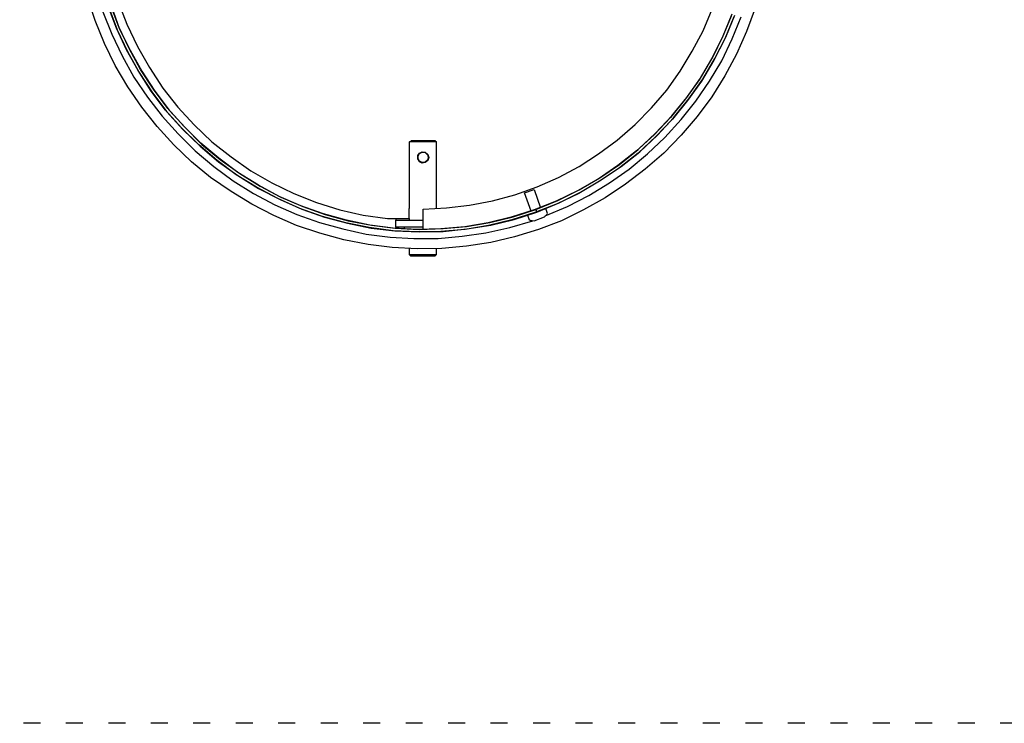
# Model space of a CAD drawing. Units: millimetres. Extents: x 14303 to 67572, y 2942 to 12698.
# Drawn here: x 25509 to 26204, y 8058 to 8555 of the extents above; entities that cross this region are included whole.
import ezdxf

# ---------------------------------------------------------------- set-up
doc = ezdxf.new("R2010")
doc.units = ezdxf.units.MM
doc.linetypes.add('ACAD_ISO03W100', pattern=[30, 12, -18])
doc.layers.add('AIRZONE HARDWARE', color=7, linetype='Continuous')

msp = doc.modelspace()

# ---------------------------------------------------------------- linework, layer by layer
at = {"layer": 'AIRZONE HARDWARE', "color": 7}
for p, q in [((25562.09, 8554.18), (25556.58, 8570.71)), ((25577.1, 8548.66), (25570.97, 8564.59)), ((25571.58, 8563.36), (25577.4, 8547.44)), ((25578.63, 8549.58), (25572.81, 8565.2)), ((25573.42, 8563.97), (25579.24, 8548.05)), ((25578.32, 8567.34), (25584.45, 8551.42)), ((25991.44, 8546.83), (25997.87, 8562.14)), ((26028.19, 8562.75), (26022.07, 8546.21)), ((25567.3, 8560.3), (25573.73, 8544.38)), ((26011.35, 8557.24), (26004.92, 8541.93)), ((26005.53, 8543.15), (26011.96, 8558.77)), ((26013.19, 8556.62), (26006.76, 8541.01)), ((26007.37, 8542.23), (26013.8, 8557.85)), ((26011.96, 8541.01), (26018.39, 8556.62)), ((25568.52, 8537.94), (25562.09, 8554.18)), ((25584.14, 8533.35), (25577.1, 8548.66)), ((25585.98, 8534.27), (25578.63, 8549.58)), ((25579.24, 8548.05), (25586.59, 8533.04)), ((25584.45, 8551.42), (25591.8, 8535.8)), ((25573.73, 8544.38), (25581.08, 8529.06)), ((25577.4, 8547.44), (25584.75, 8532.13)), ((25983.79, 8532.43), (25991.44, 8546.83)), ((26004.92, 8541.93), (25997.26, 8526.92)), ((25998.18, 8528.14), (26005.53, 8543.15)), ((25999.71, 8527.23), (26007.37, 8542.23)), ((26022.07, 8546.21), (26015.02, 8530.29)), ((25576.18, 8522.33), (25568.52, 8537.94)), ((25593.94, 8519.57), (25585.98, 8534.27)), ((25591.8, 8535.8), (25600.37, 8520.79)), ((26006.76, 8541.01), (25999.1, 8526)), ((26004.61, 8525.69), (26011.96, 8541.01)), ((25581.08, 8529.06), (25589.35, 8514.06)), ((25592.41, 8518.65), (25584.14, 8533.35)), ((25584.75, 8532.13), (25593.02, 8517.43)), ((25586.59, 8533.04), (25594.86, 8518.34)), ((25975.21, 8518.34), (25983.79, 8532.43)), ((25989.61, 8513.44), (25998.18, 8528.14)), ((25991.14, 8512.53), (25999.71, 8527.23)), ((26015.02, 8530.29), (26006.76, 8514.98)), ((25585.06, 8507.32), (25576.18, 8522.33)), ((25600.37, 8520.79), (25609.86, 8506.4)), ((25997.26, 8526.92), (25988.69, 8512.22)), ((25999.1, 8526), (25990.22, 8511.3)), ((25996.04, 8511.3), (26004.61, 8525.69)), ((25589.35, 8514.06), (25598.84, 8499.97)), ((25601.6, 8504.26), (25592.41, 8518.65)), ((25593.02, 8517.43), (25602.51, 8503.03)), ((25603.13, 8505.48), (25593.94, 8519.57)), ((25594.86, 8518.34), (25604.05, 8504.26)), ((25965.72, 8504.87), (25975.21, 8518.34)), ((25979.81, 8499.66), (25989.61, 8513.44)), ((26006.76, 8514.98), (25997.57, 8500.28)), ((25594.86, 8492.93), (25585.06, 8507.32)), ((25609.86, 8506.4), (25620.28, 8492.93)), ((25988.69, 8512.22), (25978.89, 8498.75)), ((25990.22, 8511.3), (25980.42, 8497.52)), ((25981.34, 8498.75), (25991.14, 8512.53)), ((25986.24, 8497.21), (25996.04, 8511.3)), ((25598.84, 8499.97), (25609.25, 8486.5)), ((25611.7, 8490.78), (25601.6, 8504.26)), ((25602.51, 8503.03), (25612.62, 8489.56)), ((25613.23, 8492.01), (25603.13, 8505.48)), ((25604.05, 8504.26), (25614.15, 8490.78)), ((25955, 8492.31), (25965.72, 8504.87)), ((25969.39, 8486.8), (25979.81, 8499.66)), ((25997.57, 8500.28), (25987.16, 8486.19)), ((25605.88, 8479.15), (25594.86, 8492.93)), ((25620.28, 8492.93), (25631.91, 8480.37)), ((25978.89, 8498.75), (25968.47, 8485.58)), ((25980.42, 8497.52), (25969.7, 8484.35)), ((25970.62, 8485.27), (25981.34, 8498.75)), ((25975.82, 8484.05), (25986.24, 8497.21)), ((25609.25, 8486.5), (25620.58, 8473.94)), ((25623.03, 8478.23), (25611.7, 8490.78)), ((25612.62, 8489.56), (25623.95, 8477)), ((25624.56, 8479.45), (25613.23, 8492.01)), ((25614.15, 8490.78), (25625.48, 8478.53)), ((25943.36, 8480.68), (25955, 8492.31)), ((25968.47, 8485.58), (25956.84, 8473.33)), ((25957.76, 8474.55), (25969.39, 8486.8)), ((25987.16, 8486.19), (25975.82, 8473.02)), ((25617.52, 8466.28), (25605.88, 8479.15)), ((25636.51, 8467.51), (25624.56, 8479.45)), ((25625.48, 8478.53), (25637.43, 8466.59)), ((25631.91, 8480.37), (25644.47, 8468.43)), ((25930.81, 8469.65), (25943.36, 8480.68)), ((25969.7, 8484.35), (25958.06, 8472.1)), ((25959.29, 8473.02), (25970.62, 8485.27)), ((25964.49, 8471.49), (25975.82, 8484.05)), ((25620.58, 8473.94), (25632.53, 8462)), ((25635.28, 8466.28), (25623.03, 8478.23)), ((25623.95, 8477), (25636.2, 8465.36)), ((25956.84, 8473.33), (25944.28, 8462)), ((25945.51, 8462.91), (25957.76, 8474.55)), ((25958.06, 8472.1), (25945.51, 8460.46)), ((25946.73, 8461.38), (25959.29, 8473.02)), ((25975.82, 8473.02), (25963.57, 8460.46)), ((25630.08, 8454.34), (25617.52, 8466.28)), ((25648.14, 8455.26), (25635.28, 8466.28)), ((25636.2, 8465.36), (25649.06, 8454.34)), ((25649.37, 8456.79), (25636.51, 8467.51)), ((25637.43, 8466.59), (25650.29, 8455.87)), ((25644.47, 8468.43), (25657.94, 8457.71)), ((25784.12, 8468.43), (25784.73, 8468.73)), ((25784.12, 8421.27), (25784.12, 8468.43)), ((25803.1, 8468.43), (25784.12, 8468.43)), ((25784.73, 8468.73), (25785.34, 8469.35)), ((25785.34, 8469.35), (25801.88, 8469.35)), ((25801.88, 8469.35), (25802.49, 8468.73)), ((25802.49, 8468.73), (25803.1, 8468.43)), ((25803.1, 8421.27), (25803.1, 8468.43)), ((25917.64, 8459.85), (25930.81, 8469.65)), ((25952.24, 8459.85), (25964.49, 8471.49)), ((25632.53, 8462), (25645.69, 8450.97)), ((25657.94, 8457.71), (25672.03, 8447.91)), ((25789.94, 8458.63), (25791.16, 8460.46)), ((25789.94, 8458.63), (25791.16, 8460.46)), ((25789.94, 8456.48), (25789.94, 8458.63)), ((25789.94, 8456.48), (25789.94, 8458.63)), ((25790.24, 8458.32), (25791.16, 8460.16)), ((25790.24, 8456.48), (25790.24, 8458.32)), ((25791.16, 8460.46), (25793, 8461.38)), ((25791.16, 8460.46), (25793, 8461.38)), ((25791.16, 8460.16), (25793, 8461.08)), ((25793, 8461.38), (25795.14, 8461.08)), ((25793, 8461.38), (25795.14, 8461.08)), ((25793, 8461.08), (25795.14, 8460.77)), ((25795.14, 8461.08), (25796.67, 8459.55)), ((25795.14, 8461.08), (25796.98, 8459.55)), ((25795.14, 8460.77), (25796.67, 8459.24)), ((25796.67, 8459.55), (25797.28, 8457.4)), ((25796.67, 8459.24), (25797.28, 8457.4)), ((25796.98, 8459.55), (25797.59, 8457.4)), ((25903.86, 8450.97), (25917.64, 8459.85)), ((25944.28, 8462), (25931.11, 8451.58)), ((25932.34, 8452.5), (25945.51, 8462.91)), ((25945.51, 8460.46), (25932.34, 8450.05)), ((25933.56, 8450.97), (25946.73, 8461.38)), ((25939.08, 8449.13), (25952.24, 8459.85)), ((25963.57, 8460.46), (25950.41, 8449.13)), ((25643.55, 8443.32), (25630.08, 8454.34)), ((25645.69, 8450.97), (25659.48, 8440.87)), ((25661.62, 8445.15), (25648.14, 8455.26)), ((25649.06, 8454.34), (25662.84, 8444.54)), ((25662.84, 8446.68), (25649.37, 8456.79)), ((25650.29, 8455.87), (25664.07, 8446.07)), ((25791.16, 8454.65), (25789.94, 8456.48)), ((25791.16, 8454.34), (25789.94, 8456.48)), ((25791.16, 8454.65), (25790.24, 8456.48)), ((25793, 8453.73), (25791.16, 8454.65)), ((25793, 8453.73), (25791.16, 8454.65)), ((25793, 8453.42), (25791.16, 8454.34)), ((25795.14, 8454.03), (25793, 8453.73)), ((25795.14, 8454.03), (25793, 8453.73)), ((25795.14, 8453.73), (25793, 8453.42)), ((25796.67, 8455.56), (25795.14, 8454.03)), ((25796.67, 8455.26), (25795.14, 8454.03)), ((25796.98, 8455.26), (25795.14, 8453.73)), ((25797.28, 8457.4), (25796.67, 8455.26)), ((25797.28, 8457.4), (25796.67, 8455.56)), ((25797.59, 8457.4), (25796.98, 8455.26)), ((25889.16, 8443.32), (25903.86, 8450.97)), ((25931.11, 8451.58), (25917.33, 8442.09)), ((25918.56, 8443.01), (25932.34, 8452.5)), ((25919.48, 8441.48), (25933.56, 8450.97)), ((25676.01, 8436.27), (25661.62, 8445.15)), ((25677.24, 8437.8), (25662.84, 8446.68)), ((25662.84, 8444.54), (25677.24, 8435.35)), ((25664.07, 8446.07), (25678.46, 8437.19)), ((25672.03, 8447.91), (25686.73, 8439.33)), ((25932.34, 8450.05), (25918.25, 8440.56)), ((25925.29, 8439.33), (25939.08, 8449.13)), ((25950.41, 8449.13), (25936.63, 8438.42)), ((25657.94, 8433.21), (25643.55, 8443.32)), ((25659.48, 8440.87), (25673.87, 8431.98)), ((25691.94, 8429.84), (25677.24, 8437.8)), ((25678.46, 8437.19), (25693.16, 8429.23)), ((25686.73, 8439.33), (25702.35, 8431.98)), ((25874.15, 8436.58), (25889.16, 8443.32)), ((25917.33, 8442.09), (25902.63, 8433.82)), ((25918.25, 8440.56), (25903.55, 8431.98)), ((25903.86, 8434.43), (25918.56, 8443.01)), ((25904.78, 8432.9), (25919.48, 8441.48)), ((25910.59, 8430.45), (25925.29, 8439.33)), ((25936.63, 8438.42), (25922.23, 8428.92)), ((25672.64, 8424.33), (25657.94, 8433.21)), ((25673.87, 8431.98), (25688.88, 8424.02)), ((25691.02, 8428.31), (25676.01, 8436.27)), ((25677.24, 8435.35), (25692.55, 8427.7)), ((25707.25, 8423.1), (25691.94, 8429.84)), ((25702.35, 8431.98), (25718.27, 8425.55)), ((25842.61, 8426.78), (25858.53, 8431.07)), ((25858.53, 8431.07), (25874.15, 8436.58)), ((25865.27, 8432.29), (25872.01, 8434.74)), ((25869.86, 8419.43), (25865.27, 8432.29)), ((25872.01, 8434.74), (25876.6, 8421.88)), ((25902.63, 8433.82), (25887.63, 8426.47)), ((25903.55, 8431.98), (25888.24, 8424.63)), ((25888.85, 8427.08), (25903.86, 8434.43)), ((25889.77, 8425.25), (25904.78, 8432.9)), ((25895.59, 8422.8), (25910.59, 8430.45)), ((25688.26, 8416.37), (25672.64, 8424.33)), ((25688.88, 8424.02), (25704.49, 8416.98)), ((25706.64, 8421.27), (25691.02, 8428.31)), ((25692.55, 8427.7), (25707.86, 8420.96)), ((25693.16, 8429.23), (25708.78, 8422.8)), ((25723.17, 8417.59), (25707.25, 8423.1)), ((25718.27, 8425.55), (25734.81, 8420.35)), ((25810.15, 8421.88), (25826.38, 8423.72)), ((25826.38, 8423.72), (25842.61, 8426.78)), ((25887.63, 8426.47), (25872.01, 8420.35)), ((25888.24, 8424.63), (25872.62, 8418.51)), ((25873.23, 8420.65), (25888.85, 8427.08)), ((25873.85, 8418.82), (25889.77, 8425.25)), ((25922.23, 8428.92), (25906.92, 8420.35)), ((25704.19, 8409.32), (25688.26, 8416.37)), ((25704.49, 8416.98), (25720.42, 8411.47)), ((25722.56, 8415.75), (25706.64, 8421.27)), ((25707.86, 8420.96), (25724.09, 8415.14)), ((25708.78, 8422.8), (25724.4, 8416.98)), ((25739.41, 8413), (25723.17, 8417.59)), ((25724.4, 8416.98), (25740.63, 8412.69)), ((25734.81, 8420.35), (25751.35, 8416.67)), ((25751.35, 8416.67), (25768.5, 8414.22)), ((25783.81, 8414.22), (25783.81, 8421.27)), ((25784.12, 8421.27), (25784.12, 8421.27)), ((25793.61, 8420.96), (25810.15, 8421.88)), ((25793.61, 8406.57), (25793.61, 8420.96)), ((25872.01, 8420.35), (25855.78, 8415.14)), ((25872.62, 8418.51), (25856.39, 8413.3)), ((25857.31, 8415.45), (25873.23, 8420.65)), ((25857.92, 8413.61), (25873.85, 8418.82)), ((25880.28, 8421.27), (25867.41, 8416.67)), ((25867.41, 8416.67), (25868.64, 8413.3)), ((25870.48, 8417.59), (25870.48, 8417.59)), ((25873.23, 8420.65), (25873.85, 8418.82)), ((25873.85, 8418.82), (25873.23, 8420.65)), ((25877.52, 8420.35), (25877.52, 8420.35)), ((25877.52, 8420.35), (25877.52, 8420.35)), ((25879.36, 8415.45), (25881.2, 8417.28)), ((25879.97, 8416.06), (25895.59, 8422.8)), ((25881.5, 8417.9), (25880.28, 8421.27)), ((25881.2, 8417.28), (25881.5, 8417.9)), ((25906.92, 8420.35), (25891.3, 8412.69)), ((25720.72, 8403.81), (25704.19, 8409.32)), ((25720.42, 8411.47), (25736.96, 8406.87)), ((25739.1, 8411.16), (25722.56, 8415.75)), ((25724.09, 8415.14), (25740.32, 8410.85)), ((25755.64, 8407.79), (25739.1, 8411.16)), ((25755.94, 8409.63), (25739.41, 8413)), ((25740.32, 8410.85), (25756.86, 8407.48)), ((25740.63, 8412.69), (25757.17, 8409.63)), ((25772.48, 8407.48), (25755.94, 8409.63)), ((25757.17, 8409.63), (25774.01, 8407.48)), ((25768.5, 8414.22), (25783.81, 8414.22)), ((25774.32, 8414.22), (25774.32, 8413)), ((25774.32, 8408.1), (25774.32, 8413)), ((25774.32, 8413), (25793.61, 8413)), ((25783.81, 8414.22), (25783.81, 8413)), ((25839.55, 8411.16), (25823.01, 8408.4)), ((25839.85, 8409.32), (25823.32, 8406.57)), ((25824.23, 8408.71), (25840.77, 8411.47)), ((25824.54, 8406.87), (25841.38, 8409.63)), ((25855.78, 8415.14), (25839.55, 8411.16)), ((25856.39, 8413.3), (25839.85, 8409.32)), ((25840.77, 8411.47), (25857.31, 8415.45)), ((25841.38, 8409.63), (25857.92, 8413.61)), ((25854.86, 8407.79), (25871.09, 8412.69)), ((25868.64, 8413.3), (25869.25, 8413)), ((25869.25, 8413), (25872.01, 8412.69)), ((25872.01, 8412.69), (25879.36, 8415.45)), ((25891.3, 8412.69), (25875.07, 8406.57)), ((25737.57, 8399.22), (25720.72, 8403.81)), ((25736.96, 8406.87), (25753.49, 8403.2)), ((25753.49, 8403.2), (25770.34, 8401.05)), ((25772.48, 8405.65), (25755.64, 8407.79)), ((25756.86, 8407.48), (25773.7, 8405.65)), ((25789.32, 8406.57), (25772.48, 8407.48)), ((25789.32, 8404.73), (25772.48, 8405.65)), ((25773.7, 8405.65), (25790.85, 8404.73)), ((25774.01, 8407.48), (25790.85, 8406.57)), ((25793.61, 8408.1), (25774.32, 8408.1)), ((25774.32, 8408.1), (25774.32, 8407.48)), ((25780.14, 8408.1), (25780.14, 8407.18)), ((25806.17, 8406.87), (25789.32, 8406.57)), ((25806.17, 8405.03), (25789.32, 8404.73)), ((25790.85, 8406.57), (25807.7, 8407.18)), ((25790.85, 8404.73), (25807.7, 8405.03)), ((25823.01, 8408.4), (25806.17, 8406.87)), ((25823.32, 8406.57), (25806.17, 8405.03)), ((25807.7, 8407.18), (25824.23, 8408.71)), ((25807.7, 8405.03), (25824.54, 8406.87)), ((25821.17, 8401.67), (25838.02, 8404.12)), ((25838.02, 8404.12), (25854.86, 8407.79)), ((25875.07, 8406.57), (25858.23, 8401.36)), ((25754.72, 8395.85), (25737.57, 8399.22)), ((25771.87, 8393.7), (25754.72, 8395.85)), ((25770.34, 8401.05), (25787.18, 8400.13)), ((25787.18, 8400.13), (25804.33, 8400.13)), ((25804.33, 8400.13), (25821.17, 8401.67)), ((25841.38, 8397.38), (25824.23, 8394.62)), ((25858.23, 8401.36), (25841.38, 8397.38)), ((25789.32, 8392.79), (25771.87, 8393.7)), ((25783.81, 8392.79), (25783.81, 8388.8)), ((25785.04, 8387.58), (25783.81, 8388.8)), ((25783.81, 8388.8), (25803.1, 8388.8)), ((25806.78, 8393.09), (25789.32, 8392.79)), ((25803.1, 8388.8), (25801.88, 8387.58)), ((25803.1, 8388.8), (25803.1, 8392.79)), ((25824.23, 8394.62), (25806.78, 8393.09)), ((25801.88, 8387.58), (25785.04, 8387.58))]:
    msp.add_line(p, q, dxfattribs=at)
at = {"layer": 'AIRZONE HARDWARE', "color": 7, "linetype": 'ACAD_ISO03W100'}
msp.add_lwpolyline([(24813.14, 12129.08), (31913.32, 12129.08), (31913.32, 8057.8), (24813.14, 8057.8)], close=True, dxfattribs=at)

doc.saveas('drawing.dxf')
